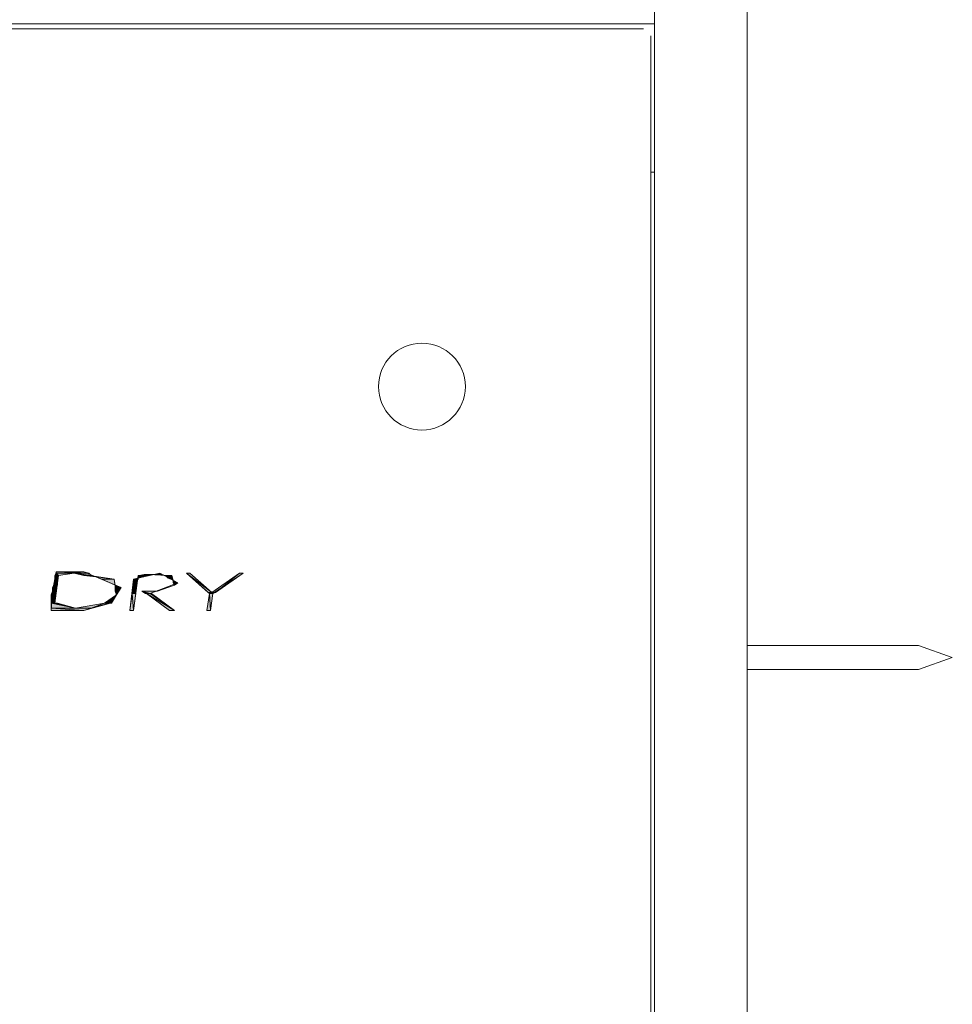
# Model space of a CAD drawing. Units: inches. Extents: x 9 to 3404, y -167 to 2264.
# Drawn here: x 1533 to 1735, y 1145 to 1359 of the extents above; entities that cross this region are included whole.
import ezdxf

# ---------------------------------------------------------------- set-up
doc = ezdxf.new("R2010")
doc.units = ezdxf.units.IN
doc.header["$MEASUREMENT"] = 0
doc.layers.add('图层 1', color=7, linetype='Continuous')

msp = doc.modelspace()

# ---------------------------------------------------------------- hatches: boundary and pattern name
at = {"layer": '图层 1'}
for points in [[(1540.54, 1239.14), (1540.54, 1238.88), (1547.61, 1238.88)], [(1540.54, 1239.14), (1546.56, 1239.14), (1547.61, 1238.88)], [(1540.27, 1237.58), (1540.02, 1236.27), (1540.8, 1236.27)], [(1540.54, 1238.88), (1540.27, 1238.36), (1541.06, 1238.36)], [(1540.27, 1238.36), (1540.27, 1238.1), (1540.8, 1238.1)], [(1540.27, 1238.36), (1541.06, 1238.36), (1540.8, 1238.1)], [(1540.27, 1238.1), (1540.27, 1237.58), (1540.8, 1237.58)], [(1540.27, 1238.1), (1540.8, 1238.1), (1540.8, 1237.58)], [(1540.27, 1237.58), (1540.8, 1237.58), (1540.8, 1236.27)], [(1540.54, 1238.88), (1544.47, 1238.88), (1541.06, 1238.36)], [(1544.47, 1238.88), (1546.56, 1238.36), (1548.14, 1238.36)], [(1544.47, 1238.88), (1547.61, 1238.88), (1548.14, 1238.36)], [(1546.56, 1238.36), (1548.14, 1238.36), (1549.19, 1238.1)], [(1549.19, 1238.1), (1550.49, 1237.58), (1553.11, 1237.58)], [(1550.49, 1237.58), (1553.11, 1237.58), (1553.38, 1236.27)], [(1558.36, 1237.83), (1557.31, 1237.58), (1558.36, 1237.58)], [(1557.31, 1237.58), (1557.31, 1237.32), (1558.1, 1237.32)], [(1557.31, 1237.58), (1558.36, 1237.58), (1558.1, 1237.32)], [(1557.31, 1237.32), (1557.31, 1236.79), (1558.1, 1236.79)], [(1557.31, 1237.32), (1558.1, 1237.32), (1558.1, 1236.79)], [(1558.36, 1238.36), (1559.93, 1238.36), (1558.36, 1237.83)], [(1559.67, 1238.63), (1558.62, 1238.36), (1560.45, 1238.36)], [(1559.67, 1238.63), (1561.5, 1238.63), (1560.45, 1238.36)], [(1561.5, 1238.63), (1563.6, 1238.63), (1564.12, 1238.36)], [(1563.07, 1238.88), (1561.77, 1238.63), (1563.6, 1238.63)], [(1564.39, 1238.36), (1564.91, 1237.83), (1565.7, 1237.83)], [(1564.39, 1238.36), (1565.7, 1238.36), (1565.7, 1237.83)], [(1564.91, 1237.83), (1565.44, 1237.58), (1565.7, 1237.58)], [(1564.91, 1237.83), (1565.7, 1237.83), (1565.7, 1237.58)], [(1565.44, 1237.58), (1565.7, 1237.58), (1565.96, 1237.32)], [(1565.96, 1237.32), (1565.96, 1236.79), (1567.01, 1236.79)], [(1568.84, 1238.88), (1573.56, 1234.7), (1574.34, 1234.7)], [(1568.84, 1238.88), (1569.62, 1238.88), (1574.34, 1234.7)], [(1580.38, 1238.88), (1574.34, 1234.7), (1575.13, 1234.7)], [(1580.38, 1238.88), (1581.16, 1238.88), (1575.13, 1234.7)], [(1539.75, 1234.96), (1539.49, 1234.17), (1540.27, 1234.17)], [(1540.02, 1236.27), (1539.75, 1235.74), (1540.54, 1235.74)], [(1539.75, 1235.74), (1539.75, 1234.96), (1540.54, 1234.96)], [(1539.75, 1235.74), (1540.54, 1235.74), (1540.54, 1234.96)], [(1539.75, 1234.96), (1540.54, 1234.96), (1540.27, 1234.17)], [(1540.02, 1236.27), (1540.8, 1236.27), (1540.54, 1235.74)], [(1553.38, 1236.27), (1553.38, 1235.74), (1554.7, 1235.74)], [(1553.38, 1235.74), (1553.38, 1234.96), (1554.16, 1234.96)], [(1553.38, 1235.74), (1554.7, 1235.74), (1554.16, 1234.96)], [(1553.38, 1234.96), (1554.16, 1234.96), (1553.65, 1234.17)], [(1557.31, 1236.27), (1557.05, 1234.96), (1557.83, 1234.96)], [(1557.05, 1234.96), (1557.05, 1234.43), (1557.83, 1234.43)], [(1557.05, 1234.96), (1557.83, 1234.96), (1557.83, 1234.43)], [(1557.31, 1236.79), (1557.31, 1236.27), (1558.1, 1236.27)], [(1557.31, 1236.79), (1558.1, 1236.79), (1558.1, 1236.27)], [(1557.31, 1236.27), (1558.1, 1236.27), (1557.83, 1234.96)], [(1559.15, 1234.96), (1559.93, 1234.43), (1560.98, 1234.43)], [(1559.15, 1234.96), (1562.29, 1234.96), (1560.98, 1234.43)], [(1565.96, 1236.79), (1567.01, 1236.79), (1566.22, 1236.27)], [(1539.49, 1234.17), (1539.49, 1232.34), (1540.27, 1232.34)], [(1539.49, 1234.17), (1540.27, 1234.17), (1540.27, 1232.34)], [(1553.65, 1234.17), (1551.28, 1232.34), (1552.6, 1232.34)], [(1557.05, 1234.43), (1556.53, 1230.77), (1557.31, 1230.77)], [(1557.05, 1234.43), (1557.83, 1234.43), (1557.31, 1230.77)], [(1560.2, 1234.43), (1565.17, 1230.77), (1566.22, 1230.77)], [(1560.2, 1234.43), (1561.24, 1234.43), (1566.22, 1230.77)], [(1573.83, 1234.43), (1573.29, 1230.77), (1574.08, 1230.77)], [(1573.56, 1234.7), (1573.83, 1234.43), (1574.61, 1234.43)], [(1573.56, 1234.7), (1575.13, 1234.7), (1574.61, 1234.43)], [(1573.83, 1234.43), (1574.61, 1234.43), (1574.08, 1230.77)], [(1539.49, 1232.34), (1539.49, 1231.29), (1544.73, 1231.29)], [(1539.49, 1232.34), (1540.8, 1232.34), (1544.73, 1231.29)], [(1539.49, 1231.29), (1539.49, 1230.77), (1546.56, 1230.77)], [(1539.49, 1231.29), (1548.14, 1231.29), (1546.56, 1230.77)], [(1551.03, 1232.34), (1544.73, 1231.29), (1548.14, 1231.29)], [(1551.03, 1232.34), (1552.06, 1232.34), (1548.14, 1231.29)]]:
    msp.add_hatch(color=7, dxfattribs=at).paths.add_polyline_path(points)
h = msp.add_hatch(color=7, dxfattribs=at)
edge = h.paths.add_edge_path()
edge.add_spline(control_points=[(1562.55, 1234.96), (1566.22, 1236.27), (1566.22, 1236.27), (1566.22, 1236.27), (1566.22, 1236.27), (1566.22, 1236.27), (1566.22, 1236.27), (1566.22, 1236.27), (1562.55, 1234.96), (1562.55, 1234.96), (1562.55, 1234.96), (1566.22, 1236.27)], knot_values=[-1, -1, 0, 0, 0, 0, 1, 1, 1, 2, 2, 2, 3, 3, 3, 3], degree=3, periodic=0)
h = msp.add_hatch(color=7, dxfattribs=at)
edge = h.paths.add_edge_path()
edge.add_spline(control_points=[(1552.6, 1232.34), (1553.65, 1234.17), (1553.65, 1234.17), (1553.65, 1234.17), (1553.65, 1234.17), (1553.65, 1234.17), (1553.65, 1234.17), (1553.65, 1234.17), (1552.6, 1232.34), (1552.6, 1232.34), (1552.6, 1232.34), (1553.65, 1234.17)], knot_values=[-1, -1, 0, 0, 0, 0, 1, 1, 1, 2, 2, 2, 3, 3, 3, 3], degree=3, periodic=0)

# ---------------------------------------------------------------- linework, layer by layer
at = {"layer": '图层 1', "color": 7, "lineweight": 9}
for points in [[(1690.7, 1842.56), (1690.7, 158.23)], [(1670.52, 1352.36), (1670.52, 1822.4)], [(1359.44, 1358.26), (1670.52, 1358.26)], [(1668.17, 1357.21), (1361.8, 1357.21)], [(1670.52, 631.81), (1670.52, 1358.26)], [(1669.74, 1092.55), (1669.74, 1355.64)], [(1669.74, 1326.06), (1670.52, 1326.06)], [(1690.7, 1223.18), (1727.93, 1223.18)], [(1727.93, 1223.18), (1735.26, 1220.56)], [(1727.93, 1217.94), (1735.26, 1220.56)], [(1690.7, 1217.94), (1727.93, 1217.94)]]:
    msp.add_lwpolyline(points, dxfattribs=at)
at = {"layer": '图层 1', "color": 7, "lineweight": 0}
for points in [[(1554.7, 1235.74), (1546.56, 1239.14), (1540.54, 1239.14), (1539.75, 1234.96), (1539.49, 1230.77), (1543.69, 1230.77), (1546.56, 1230.77), (1552.33, 1232.34), (1554.7, 1235.74), (1554.7, 1235.74)], [(1540.27, 1239.14), (1540.27, 1239.14)], [(1540.27, 1239.14), (1540.27, 1239.14)], [(1540.54, 1239.14), (1546.56, 1239.14), (1546.56, 1239.14), (1540.54, 1239.14)], [(1540.54, 1239.14), (1546.56, 1239.14), (1546.56, 1239.14), (1540.54, 1239.14), (1540.54, 1239.14)], [(1540.54, 1239.14), (1540.54, 1238.88), (1547.61, 1238.88), (1540.54, 1239.14)], [(1540.54, 1239.14), (1540.54, 1238.88), (1547.61, 1238.88), (1540.54, 1239.14), (1540.54, 1239.14)], [(1540.54, 1239.14), (1546.56, 1239.14), (1547.61, 1238.88), (1540.54, 1239.14)], [(1540.54, 1239.14), (1546.56, 1239.14), (1547.61, 1238.88), (1540.54, 1239.14), (1540.54, 1239.14)], [(1540.27, 1237.58), (1540.02, 1236.27), (1540.8, 1236.27), (1540.27, 1237.58)], [(1540.27, 1237.58), (1540.02, 1236.27), (1540.8, 1236.27), (1540.27, 1237.58), (1540.27, 1237.58)], [(1540.54, 1238.88), (1540.27, 1238.36), (1541.06, 1238.36), (1540.54, 1238.88)], [(1540.54, 1238.88), (1540.27, 1238.36), (1541.06, 1238.36), (1540.54, 1238.88), (1540.54, 1238.88)], [(1544.73, 1231.29), (1540.27, 1232.34), (1541.06, 1238.36), (1544.47, 1238.88), (1553.11, 1237.58), (1553.65, 1234.17), (1551.03, 1232.34), (1544.73, 1231.29), (1544.73, 1231.29)], [(1540.27, 1238.36), (1540.27, 1238.1), (1540.8, 1238.1), (1540.27, 1238.36)], [(1540.27, 1238.36), (1540.27, 1238.1), (1540.8, 1238.1), (1540.27, 1238.36), (1540.27, 1238.36)], [(1540.27, 1238.36), (1541.06, 1238.36), (1540.8, 1238.1), (1540.27, 1238.36)], [(1540.27, 1238.36), (1541.06, 1238.36), (1540.8, 1238.1), (1540.27, 1238.36), (1540.27, 1238.36)], [(1540.27, 1238.1), (1540.27, 1237.58), (1540.8, 1237.58), (1540.27, 1238.1)], [(1540.27, 1238.1), (1540.27, 1237.58), (1540.8, 1237.58), (1540.27, 1238.1), (1540.27, 1238.1)], [(1540.27, 1238.1), (1540.8, 1238.1), (1540.8, 1237.58), (1540.27, 1238.1)], [(1540.27, 1238.1), (1540.8, 1238.1), (1540.8, 1237.58), (1540.27, 1238.1), (1540.27, 1238.1)], [(1540.27, 1237.58), (1540.8, 1237.58), (1540.8, 1236.27), (1540.27, 1237.58)], [(1540.27, 1237.58), (1540.8, 1237.58), (1540.8, 1236.27), (1540.27, 1237.58), (1540.27, 1237.58)], [(1540.54, 1238.88), (1544.47, 1238.88), (1541.06, 1238.36), (1540.54, 1238.88)], [(1540.54, 1238.88), (1544.47, 1238.88), (1541.06, 1238.36), (1540.54, 1238.88), (1540.54, 1238.88)], [(1544.47, 1238.88), (1546.56, 1238.36), (1548.14, 1238.36), (1544.47, 1238.88)], [(1544.47, 1238.88), (1546.56, 1238.36), (1548.14, 1238.36), (1544.47, 1238.88), (1544.47, 1238.88)], [(1544.47, 1238.88), (1547.61, 1238.88), (1548.14, 1238.36), (1544.47, 1238.88)], [(1544.47, 1238.88), (1547.61, 1238.88), (1548.14, 1238.36), (1544.47, 1238.88), (1544.47, 1238.88)], [(1546.56, 1238.36), (1548.14, 1238.36), (1549.19, 1238.1), (1546.56, 1238.36)], [(1546.56, 1238.36), (1548.14, 1238.36), (1549.19, 1238.1), (1546.56, 1238.36), (1546.56, 1238.36)], [(1549.19, 1238.1), (1550.49, 1237.58), (1553.11, 1237.58), (1549.19, 1238.1)], [(1549.19, 1238.1), (1550.49, 1237.58), (1553.11, 1237.58), (1549.19, 1238.1), (1549.19, 1238.1)], [(1550.49, 1237.58), (1553.11, 1237.58), (1553.38, 1236.27), (1550.49, 1237.58)], [(1550.49, 1237.58), (1553.11, 1237.58), (1553.38, 1236.27), (1550.49, 1237.58), (1550.49, 1237.58)], [(1557.31, 1230.77), (1558.36, 1238.36), (1560.2, 1238.63), (1565.7, 1238.36), (1566.22, 1236.27), (1562.55, 1234.96), (1559.15, 1234.96), (1560.2, 1234.43), (1565.17, 1230.77), (1566.22, 1230.77), (1560.98, 1234.43), (1567.01, 1236.79), (1563.07, 1238.88), (1557.31, 1237.58), (1556.53, 1230.77), (1557.31, 1230.77), (1557.31, 1230.77)], [(1558.36, 1237.83), (1557.31, 1237.58), (1558.36, 1237.58), (1558.36, 1237.83)], [(1558.36, 1237.83), (1557.31, 1237.58), (1558.36, 1237.58), (1558.36, 1237.83), (1558.36, 1237.83)], [(1557.31, 1237.58), (1557.31, 1237.32), (1558.1, 1237.32), (1557.31, 1237.58)], [(1557.31, 1237.58), (1557.31, 1237.32), (1558.1, 1237.32), (1557.31, 1237.58), (1557.31, 1237.58)], [(1557.31, 1237.58), (1558.36, 1237.58), (1558.1, 1237.32), (1557.31, 1237.58)], [(1557.31, 1237.58), (1558.36, 1237.58), (1558.1, 1237.32), (1557.31, 1237.58), (1557.31, 1237.58)], [(1557.31, 1237.32), (1557.31, 1236.79), (1558.1, 1236.79), (1557.31, 1237.32)], [(1557.31, 1237.32), (1557.31, 1236.79), (1558.1, 1236.79), (1557.31, 1237.32), (1557.31, 1237.32)], [(1557.31, 1237.32), (1558.1, 1237.32), (1558.1, 1236.79), (1557.31, 1237.32)], [(1557.31, 1237.32), (1558.1, 1237.32), (1558.1, 1236.79), (1557.31, 1237.32), (1557.31, 1237.32)], [(1558.62, 1238.36), (1558.36, 1238.36), (1560.2, 1238.36), (1558.62, 1238.36)], [(1558.62, 1238.36), (1558.36, 1238.36), (1560.2, 1238.36), (1558.62, 1238.36), (1558.62, 1238.36)], [(1558.36, 1238.36), (1560.2, 1238.36), (1559.93, 1238.36), (1558.36, 1238.36)], [(1558.36, 1238.36), (1560.2, 1238.36), (1559.93, 1238.36), (1558.36, 1238.36), (1558.36, 1238.36)], [(1558.36, 1238.36), (1559.93, 1238.36), (1558.36, 1237.83), (1558.36, 1238.36)], [(1558.36, 1238.36), (1559.93, 1238.36), (1558.36, 1237.83), (1558.36, 1238.36), (1558.36, 1238.36)], [(1559.67, 1238.63), (1558.62, 1238.36), (1560.45, 1238.36), (1559.67, 1238.63)], [(1559.67, 1238.63), (1558.62, 1238.36), (1560.45, 1238.36), (1559.67, 1238.63), (1559.67, 1238.63)], [(1558.62, 1238.36), (1560.45, 1238.36), (1560.2, 1238.36), (1558.62, 1238.36)], [(1558.62, 1238.36), (1560.45, 1238.36), (1560.2, 1238.36), (1558.62, 1238.36), (1558.62, 1238.36)], [(1560.2, 1238.63), (1559.67, 1238.63), (1561.5, 1238.63), (1560.2, 1238.63)], [(1560.2, 1238.63), (1559.67, 1238.63), (1561.5, 1238.63), (1560.2, 1238.63), (1560.2, 1238.63)], [(1559.67, 1238.63), (1561.5, 1238.63), (1560.45, 1238.36), (1559.67, 1238.63)], [(1559.67, 1238.63), (1561.5, 1238.63), (1560.45, 1238.36), (1559.67, 1238.63), (1559.67, 1238.63)], [(1561.77, 1238.63), (1561.5, 1238.63), (1563.6, 1238.63), (1561.77, 1238.63)], [(1561.77, 1238.63), (1561.5, 1238.63), (1563.6, 1238.63), (1561.77, 1238.63), (1561.77, 1238.63)], [(1561.5, 1238.63), (1563.6, 1238.63), (1564.12, 1238.36), (1561.5, 1238.63)], [(1561.5, 1238.63), (1563.6, 1238.63), (1564.12, 1238.36), (1561.5, 1238.63), (1561.5, 1238.63)], [(1563.07, 1238.88), (1561.77, 1238.63), (1563.6, 1238.63), (1563.07, 1238.88)], [(1563.07, 1238.88), (1561.77, 1238.63), (1563.6, 1238.63), (1563.07, 1238.88), (1563.07, 1238.88)], [(1561.77, 1238.63), (1563.6, 1238.63), (1563.6, 1238.63), (1561.77, 1238.63)], [(1561.77, 1238.63), (1563.6, 1238.63), (1563.6, 1238.63), (1561.77, 1238.63), (1561.77, 1238.63)], [(1564.12, 1238.36), (1564.39, 1238.36), (1565.7, 1238.36), (1564.12, 1238.36)], [(1564.12, 1238.36), (1564.39, 1238.36), (1565.7, 1238.36), (1564.12, 1238.36), (1564.12, 1238.36)], [(1564.12, 1238.36), (1565.17, 1238.36), (1565.7, 1238.36), (1564.12, 1238.36)], [(1564.12, 1238.36), (1565.17, 1238.36), (1565.7, 1238.36), (1564.12, 1238.36), (1564.12, 1238.36)], [(1564.39, 1238.36), (1564.91, 1237.83), (1565.7, 1237.83), (1564.39, 1238.36)], [(1564.39, 1238.36), (1564.91, 1237.83), (1565.7, 1237.83), (1564.39, 1238.36), (1564.39, 1238.36)], [(1564.39, 1238.36), (1565.7, 1238.36), (1565.7, 1237.83), (1564.39, 1238.36)], [(1564.39, 1238.36), (1565.7, 1238.36), (1565.7, 1237.83), (1564.39, 1238.36), (1564.39, 1238.36)], [(1564.91, 1237.83), (1565.44, 1237.58), (1565.7, 1237.58), (1564.91, 1237.83)], [(1564.91, 1237.83), (1565.44, 1237.58), (1565.7, 1237.58), (1564.91, 1237.83), (1564.91, 1237.83)], [(1564.91, 1237.83), (1565.7, 1237.83), (1565.7, 1237.58), (1564.91, 1237.83)], [(1564.91, 1237.83), (1565.7, 1237.83), (1565.7, 1237.58), (1564.91, 1237.83), (1564.91, 1237.83)], [(1565.44, 1237.58), (1565.7, 1237.58), (1565.96, 1237.32), (1565.44, 1237.58)], [(1565.44, 1237.58), (1565.7, 1237.58), (1565.96, 1237.32), (1565.44, 1237.58), (1565.44, 1237.58)], [(1565.96, 1237.32), (1565.96, 1236.79), (1567.01, 1236.79), (1565.96, 1237.32)], [(1565.96, 1237.32), (1565.96, 1236.79), (1567.01, 1236.79), (1565.96, 1237.32), (1565.96, 1237.32)], [(1580.38, 1238.88), (1574.34, 1234.7), (1569.62, 1238.88), (1568.84, 1238.88), (1573.83, 1234.43), (1573.29, 1230.77), (1574.08, 1230.77), (1574.61, 1234.43), (1581.16, 1238.88)], [(1568.84, 1238.88), (1569.62, 1238.88), (1569.62, 1238.88), (1568.84, 1238.88)], [(1568.84, 1238.88), (1569.62, 1238.88), (1569.62, 1238.88), (1568.84, 1238.88), (1568.84, 1238.88)], [(1568.84, 1238.88), (1573.56, 1234.7), (1574.34, 1234.7), (1568.84, 1238.88)], [(1568.84, 1238.88), (1573.56, 1234.7), (1574.34, 1234.7), (1568.84, 1238.88), (1568.84, 1238.88)], [(1568.84, 1238.88), (1569.62, 1238.88), (1574.34, 1234.7), (1568.84, 1238.88)], [(1568.84, 1238.88), (1569.62, 1238.88), (1574.34, 1234.7), (1568.84, 1238.88), (1568.84, 1238.88)], [(1580.38, 1238.88), (1574.34, 1234.7), (1575.13, 1234.7), (1580.38, 1238.88)], [(1580.38, 1238.88), (1574.34, 1234.7), (1575.13, 1234.7), (1580.38, 1238.88), (1580.38, 1238.88)], [(1580.38, 1238.88), (1581.16, 1238.88), (1575.13, 1234.7), (1580.38, 1238.88)], [(1580.38, 1238.88), (1581.16, 1238.88), (1575.13, 1234.7), (1580.38, 1238.88), (1580.38, 1238.88)], [(1581.16, 1238.88), (1580.38, 1238.88)], [(1580.38, 1238.88), (1581.16, 1238.88), (1581.16, 1238.88), (1580.38, 1238.88)], [(1580.38, 1238.88), (1581.16, 1238.88), (1581.16, 1238.88), (1580.38, 1238.88), (1580.38, 1238.88)], [(1539.75, 1234.96), (1539.49, 1234.17), (1540.27, 1234.17), (1539.75, 1234.96)], [(1539.75, 1234.96), (1539.49, 1234.17), (1540.27, 1234.17), (1539.75, 1234.96), (1539.75, 1234.96)], [(1540.02, 1236.27), (1539.75, 1235.74), (1540.54, 1235.74), (1540.02, 1236.27)], [(1540.02, 1236.27), (1539.75, 1235.74), (1540.54, 1235.74), (1540.02, 1236.27), (1540.02, 1236.27)], [(1539.75, 1235.74), (1539.75, 1234.96), (1540.54, 1234.96), (1539.75, 1235.74)], [(1539.75, 1235.74), (1539.75, 1234.96), (1540.54, 1234.96), (1539.75, 1235.74), (1539.75, 1235.74)], [(1539.75, 1235.74), (1540.54, 1235.74), (1540.54, 1234.96), (1539.75, 1235.74)], [(1539.75, 1235.74), (1540.54, 1235.74), (1540.54, 1234.96), (1539.75, 1235.74), (1539.75, 1235.74)], [(1539.75, 1234.96), (1540.54, 1234.96), (1540.27, 1234.17), (1539.75, 1234.96)], [(1539.75, 1234.96), (1540.54, 1234.96), (1540.27, 1234.17), (1539.75, 1234.96), (1539.75, 1234.96)], [(1540.02, 1236.27), (1540.8, 1236.27), (1540.54, 1235.74), (1540.02, 1236.27)], [(1540.02, 1236.27), (1540.8, 1236.27), (1540.54, 1235.74), (1540.02, 1236.27), (1540.02, 1236.27)], [(1553.38, 1236.27), (1553.38, 1235.74), (1554.7, 1235.74), (1553.38, 1236.27)], [(1553.38, 1236.27), (1553.38, 1235.74), (1554.7, 1235.74), (1553.38, 1236.27), (1553.38, 1236.27)], [(1553.38, 1235.74), (1553.38, 1234.96), (1554.16, 1234.96), (1553.38, 1235.74)], [(1553.38, 1235.74), (1553.38, 1234.96), (1554.16, 1234.96), (1553.38, 1235.74), (1553.38, 1235.74)], [(1553.38, 1235.74), (1554.7, 1235.74), (1554.16, 1234.96), (1553.38, 1235.74)], [(1553.38, 1235.74), (1554.7, 1235.74), (1554.16, 1234.96), (1553.38, 1235.74), (1553.38, 1235.74)], [(1553.38, 1234.96), (1553.65, 1234.17), (1553.65, 1234.17), (1553.38, 1234.96)], [(1553.38, 1234.96), (1553.65, 1234.17), (1553.65, 1234.17), (1553.38, 1234.96), (1553.38, 1234.96)], [(1553.38, 1234.96), (1554.16, 1234.96), (1553.65, 1234.17), (1553.38, 1234.96)], [(1553.38, 1234.96), (1554.16, 1234.96), (1553.65, 1234.17), (1553.38, 1234.96), (1553.38, 1234.96)], [(1557.31, 1236.27), (1557.05, 1234.96), (1557.83, 1234.96), (1557.31, 1236.27)], [(1557.31, 1236.27), (1557.05, 1234.96), (1557.83, 1234.96), (1557.31, 1236.27), (1557.31, 1236.27)], [(1557.05, 1234.96), (1557.83, 1234.96), (1557.83, 1234.96), (1557.05, 1234.96)], [(1557.05, 1234.96), (1557.83, 1234.96), (1557.83, 1234.96), (1557.05, 1234.96), (1557.05, 1234.96)], [(1557.05, 1234.96), (1557.83, 1234.96), (1557.83, 1234.96), (1557.05, 1234.96)], [(1557.05, 1234.96), (1557.83, 1234.96), (1557.83, 1234.96), (1557.05, 1234.96), (1557.05, 1234.96)], [(1557.05, 1234.96), (1557.05, 1234.43), (1557.83, 1234.43), (1557.05, 1234.96)], [(1557.05, 1234.96), (1557.05, 1234.43), (1557.83, 1234.43), (1557.05, 1234.96), (1557.05, 1234.96)], [(1557.05, 1234.96), (1557.83, 1234.96), (1557.83, 1234.43), (1557.05, 1234.96)], [(1557.05, 1234.96), (1557.83, 1234.96), (1557.83, 1234.43), (1557.05, 1234.96), (1557.05, 1234.96)], [(1557.31, 1236.79), (1557.31, 1236.27), (1558.1, 1236.27), (1557.31, 1236.79)], [(1557.31, 1236.79), (1557.31, 1236.27), (1558.1, 1236.27), (1557.31, 1236.79), (1557.31, 1236.79)], [(1557.31, 1236.79), (1558.1, 1236.79), (1558.1, 1236.27), (1557.31, 1236.79)], [(1557.31, 1236.79), (1558.1, 1236.79), (1558.1, 1236.27), (1557.31, 1236.79), (1557.31, 1236.79)], [(1557.31, 1236.27), (1558.1, 1236.27), (1558.1, 1236.27), (1557.31, 1236.27)], [(1557.31, 1236.27), (1558.1, 1236.27), (1558.1, 1236.27), (1557.31, 1236.27), (1557.31, 1236.27)], [(1557.31, 1236.27), (1558.1, 1236.27), (1557.83, 1234.96), (1557.31, 1236.27)], [(1557.31, 1236.27), (1558.1, 1236.27), (1557.83, 1234.96), (1557.31, 1236.27), (1557.31, 1236.27)], [(1562.55, 1234.96), (1559.15, 1234.96), (1562.29, 1234.96), (1562.55, 1234.96)], [(1562.55, 1234.96), (1559.15, 1234.96), (1562.29, 1234.96), (1562.55, 1234.96), (1562.55, 1234.96)], [(1559.15, 1234.96), (1559.93, 1234.43), (1560.98, 1234.43), (1559.15, 1234.96)], [(1559.15, 1234.96), (1559.93, 1234.43), (1560.98, 1234.43), (1559.15, 1234.96), (1559.15, 1234.96)], [(1559.15, 1234.96), (1562.29, 1234.96), (1560.98, 1234.43), (1559.15, 1234.96)], [(1559.15, 1234.96), (1562.29, 1234.96), (1560.98, 1234.43), (1559.15, 1234.96), (1559.15, 1234.96)], [(1566.22, 1236.27), (1562.55, 1234.96), (1562.55, 1234.96), (1566.22, 1236.27)], [(1566.22, 1236.27), (1562.55, 1234.96), (1562.55, 1234.96), (1566.22, 1236.27), (1566.22, 1236.27)], [(1565.96, 1236.79), (1567.01, 1236.79), (1566.22, 1236.27), (1565.96, 1236.79)], [(1565.96, 1236.79), (1567.01, 1236.79), (1566.22, 1236.27), (1565.96, 1236.79), (1565.96, 1236.79)], [(1539.49, 1234.17), (1539.49, 1232.34), (1540.27, 1232.34), (1539.49, 1234.17)], [(1539.49, 1234.17), (1539.49, 1232.34), (1540.27, 1232.34), (1539.49, 1234.17), (1539.49, 1234.17)], [(1539.49, 1234.17), (1540.27, 1234.17), (1540.27, 1232.34), (1539.49, 1234.17)], [(1539.49, 1234.17), (1540.27, 1234.17), (1540.27, 1232.34), (1539.49, 1234.17), (1539.49, 1234.17)], [(1553.65, 1234.17), (1551.28, 1232.34), (1552.6, 1232.34), (1553.65, 1234.17)], [(1553.65, 1234.17), (1551.28, 1232.34), (1552.6, 1232.34), (1553.65, 1234.17), (1553.65, 1234.17)], [(1557.05, 1234.43), (1556.53, 1230.77), (1557.31, 1230.77), (1557.05, 1234.43)], [(1557.05, 1234.43), (1556.53, 1230.77), (1557.31, 1230.77), (1557.05, 1234.43), (1557.05, 1234.43)], [(1557.05, 1234.43), (1557.83, 1234.43), (1557.83, 1234.43), (1557.05, 1234.43)], [(1557.05, 1234.43), (1557.83, 1234.43), (1557.83, 1234.43), (1557.05, 1234.43), (1557.05, 1234.43)], [(1557.05, 1234.43), (1557.83, 1234.43), (1557.31, 1230.77), (1557.05, 1234.43)], [(1557.05, 1234.43), (1557.83, 1234.43), (1557.31, 1230.77), (1557.05, 1234.43), (1557.05, 1234.43)], [(1559.93, 1234.43), (1560.2, 1234.43), (1561.24, 1234.43), (1559.93, 1234.43)], [(1559.93, 1234.43), (1560.2, 1234.43), (1561.24, 1234.43), (1559.93, 1234.43), (1559.93, 1234.43)], [(1559.93, 1234.43), (1560.98, 1234.43), (1561.24, 1234.43), (1559.93, 1234.43)], [(1559.93, 1234.43), (1560.98, 1234.43), (1561.24, 1234.43), (1559.93, 1234.43), (1559.93, 1234.43)], [(1560.2, 1234.43), (1565.17, 1230.77), (1566.22, 1230.77), (1560.2, 1234.43)], [(1560.2, 1234.43), (1565.17, 1230.77), (1566.22, 1230.77), (1560.2, 1234.43), (1560.2, 1234.43)], [(1560.2, 1234.43), (1561.24, 1234.43), (1566.22, 1230.77), (1560.2, 1234.43)], [(1560.2, 1234.43), (1561.24, 1234.43), (1566.22, 1230.77), (1560.2, 1234.43), (1560.2, 1234.43)], [(1573.83, 1234.43), (1573.29, 1230.77), (1574.08, 1230.77), (1573.83, 1234.43)], [(1573.83, 1234.43), (1573.29, 1230.77), (1574.08, 1230.77), (1573.83, 1234.43), (1573.83, 1234.43)], [(1573.56, 1234.7), (1573.83, 1234.43), (1574.61, 1234.43), (1573.56, 1234.7)], [(1573.56, 1234.7), (1573.83, 1234.43), (1574.61, 1234.43), (1573.56, 1234.7), (1573.56, 1234.7)], [(1573.56, 1234.7), (1575.13, 1234.7), (1574.61, 1234.43), (1573.56, 1234.7)], [(1573.56, 1234.7), (1575.13, 1234.7), (1574.61, 1234.43), (1573.56, 1234.7), (1573.56, 1234.7)], [(1573.83, 1234.43), (1574.61, 1234.43), (1574.08, 1230.77), (1573.83, 1234.43)], [(1573.83, 1234.43), (1574.61, 1234.43), (1574.08, 1230.77), (1573.83, 1234.43), (1573.83, 1234.43)], [(1539.49, 1232.34), (1540.27, 1232.34), (1540.54, 1232.34), (1539.49, 1232.34)], [(1539.49, 1232.34), (1540.27, 1232.34), (1540.54, 1232.34), (1539.49, 1232.34), (1539.49, 1232.34)], [(1539.49, 1232.34), (1540.54, 1232.34), (1540.8, 1232.34), (1539.49, 1232.34)], [(1539.49, 1232.34), (1540.54, 1232.34), (1540.8, 1232.34), (1539.49, 1232.34), (1539.49, 1232.34)], [(1539.49, 1232.34), (1539.49, 1231.29), (1544.73, 1231.29), (1539.49, 1232.34)], [(1539.49, 1232.34), (1539.49, 1231.29), (1544.73, 1231.29), (1539.49, 1232.34), (1539.49, 1232.34)], [(1539.49, 1232.34), (1540.8, 1232.34), (1544.73, 1231.29), (1539.49, 1232.34)], [(1539.49, 1232.34), (1540.8, 1232.34), (1544.73, 1231.29), (1539.49, 1232.34), (1539.49, 1232.34)], [(1539.49, 1231.29), (1539.49, 1230.77), (1546.56, 1230.77), (1539.49, 1231.29)], [(1539.49, 1231.29), (1539.49, 1230.77), (1546.56, 1230.77), (1539.49, 1231.29), (1539.49, 1231.29)], [(1539.49, 1231.29), (1548.14, 1231.29), (1546.56, 1230.77), (1539.49, 1231.29)], [(1539.49, 1231.29), (1548.14, 1231.29), (1546.56, 1230.77), (1539.49, 1231.29), (1539.49, 1231.29)], [(1539.49, 1230.77), (1546.56, 1230.77), (1543.69, 1230.77), (1539.49, 1230.77)], [(1539.49, 1230.77), (1546.56, 1230.77), (1543.69, 1230.77), (1539.49, 1230.77), (1539.49, 1230.77)], [(1539.49, 1230.77), (1543.69, 1230.77), (1543.69, 1230.77), (1539.49, 1230.77)], [(1539.49, 1230.77), (1543.69, 1230.77), (1543.69, 1230.77), (1539.49, 1230.77), (1539.49, 1230.77)], [(1551.03, 1232.34), (1544.73, 1231.29), (1548.14, 1231.29), (1551.03, 1232.34)], [(1551.03, 1232.34), (1544.73, 1231.29), (1548.14, 1231.29), (1551.03, 1232.34), (1551.03, 1232.34)], [(1551.03, 1232.34), (1552.06, 1232.34), (1548.14, 1231.29), (1551.03, 1232.34)], [(1551.03, 1232.34), (1552.06, 1232.34), (1548.14, 1231.29), (1551.03, 1232.34), (1551.03, 1232.34)], [(1551.28, 1232.34), (1551.03, 1232.34), (1552.33, 1232.34), (1551.28, 1232.34)], [(1551.28, 1232.34), (1551.03, 1232.34), (1552.33, 1232.34), (1551.28, 1232.34), (1551.28, 1232.34)], [(1551.03, 1232.34), (1552.33, 1232.34), (1552.06, 1232.34), (1551.03, 1232.34)], [(1551.03, 1232.34), (1552.33, 1232.34), (1552.06, 1232.34), (1551.03, 1232.34), (1551.03, 1232.34)], [(1551.28, 1232.34), (1552.6, 1232.34), (1552.33, 1232.34), (1551.28, 1232.34)], [(1551.28, 1232.34), (1552.6, 1232.34), (1552.33, 1232.34), (1551.28, 1232.34), (1551.28, 1232.34)], [(1556.53, 1230.77), (1557.31, 1230.77), (1557.31, 1230.77), (1556.53, 1230.77)], [(1556.53, 1230.77), (1557.31, 1230.77), (1557.31, 1230.77), (1556.53, 1230.77), (1556.53, 1230.77)], [(1565.17, 1230.77), (1566.22, 1230.77), (1566.22, 1230.77), (1565.17, 1230.77)], [(1565.17, 1230.77), (1566.22, 1230.77), (1566.22, 1230.77), (1565.17, 1230.77), (1565.17, 1230.77)], [(1573.29, 1230.77), (1574.08, 1230.77), (1574.08, 1230.77), (1573.29, 1230.77)], [(1573.29, 1230.77), (1574.08, 1230.77), (1574.08, 1230.77), (1573.29, 1230.77), (1573.29, 1230.77)]]:
    msp.add_lwpolyline(points, dxfattribs=at)
at = {"layer": '图层 1', "color": 7, "lineweight": 9}
msp.add_open_spline([(1629.46, 1279.44), (1629.46, 1274.22), (1625.23, 1269.99), (1620.02, 1269.99), (1614.8, 1269.99), (1610.58, 1274.22), (1610.58, 1279.44), (1610.58, 1284.65), (1614.8, 1288.88), (1620.02, 1288.88), (1625.23, 1288.88), (1629.46, 1284.65), (1629.46, 1279.44)], degree=3, knots=[0, 0, 0, 0, 1, 1, 1, 2, 2, 2, 3, 3, 3, 4, 4, 4, 4], dxfattribs=at)
at = {"layer": '图层 1', "color": 7, "lineweight": 0}
for points, knots in [([(1558.36, 1238.36), (1558.36, 1238.36), (1558.36, 1238.36), (1558.36, 1238.36), (1558.36, 1238.36), (1559.93, 1238.36), (1559.93, 1238.36), (1559.93, 1238.36), (1558.36, 1238.36), (1558.36, 1238.36)], [0, 0, 0, 0, 1, 1, 1, 2, 2, 2, 3, 3, 3, 3]), ([(1558.36, 1238.36), (1558.36, 1238.36), (1558.36, 1238.36), (1558.36, 1238.36), (1558.36, 1238.36), (1559.93, 1238.36), (1559.93, 1238.36), (1559.93, 1238.36), (1558.36, 1238.36), (1558.36, 1238.36), (1558.36, 1238.36), (1558.36, 1238.36), (1558.36, 1238.36)], [0, 0, 0, 0, 1, 1, 1, 2, 2, 2, 3, 3, 3, 4, 4, 4, 4]), ([(1564.12, 1238.36), (1564.12, 1238.36), (1564.12, 1238.36), (1564.12, 1238.36), (1564.12, 1238.36), (1565.17, 1238.36), (1565.17, 1238.36), (1565.17, 1238.36), (1564.12, 1238.36), (1564.12, 1238.36)], [0, 0, 0, 0, 1, 1, 1, 2, 2, 2, 3, 3, 3, 3]), ([(1564.12, 1238.36), (1564.12, 1238.36), (1564.12, 1238.36), (1564.12, 1238.36), (1564.12, 1238.36), (1565.17, 1238.36), (1565.17, 1238.36), (1565.17, 1238.36), (1564.12, 1238.36), (1564.12, 1238.36), (1564.12, 1238.36), (1564.12, 1238.36), (1564.12, 1238.36)], [0, 0, 0, 0, 1, 1, 1, 2, 2, 2, 3, 3, 3, 4, 4, 4, 4]), ([(1557.05, 1234.96), (1557.05, 1234.96), (1557.05, 1234.96), (1557.05, 1234.96), (1557.05, 1234.96), (1557.83, 1234.96), (1557.83, 1234.96), (1557.83, 1234.96), (1557.05, 1234.96), (1557.05, 1234.96)], [0, 0, 0, 0, 1, 1, 1, 2, 2, 2, 3, 3, 3, 3]), ([(1557.05, 1234.96), (1557.05, 1234.96), (1557.05, 1234.96), (1557.05, 1234.96), (1557.05, 1234.96), (1557.83, 1234.96), (1557.83, 1234.96), (1557.83, 1234.96), (1557.05, 1234.96), (1557.05, 1234.96), (1557.05, 1234.96), (1557.05, 1234.96), (1557.05, 1234.96)], [0, 0, 0, 0, 1, 1, 1, 2, 2, 2, 3, 3, 3, 4, 4, 4, 4]), ([(1557.05, 1234.96), (1557.05, 1234.96), (1557.05, 1234.96), (1557.05, 1234.96), (1557.05, 1234.96), (1557.83, 1234.96), (1557.83, 1234.96), (1557.83, 1234.96), (1557.05, 1234.96), (1557.05, 1234.96)], [0, 0, 0, 0, 1, 1, 1, 2, 2, 2, 3, 3, 3, 3]), ([(1557.05, 1234.96), (1557.05, 1234.96), (1557.05, 1234.96), (1557.05, 1234.96), (1557.05, 1234.96), (1557.83, 1234.96), (1557.83, 1234.96), (1557.83, 1234.96), (1557.05, 1234.96), (1557.05, 1234.96), (1557.05, 1234.96), (1557.05, 1234.96), (1557.05, 1234.96)], [0, 0, 0, 0, 1, 1, 1, 2, 2, 2, 3, 3, 3, 4, 4, 4, 4]), ([(1557.31, 1236.27), (1557.31, 1236.27), (1557.31, 1236.27), (1557.31, 1236.27), (1557.31, 1236.27), (1558.1, 1236.27), (1558.1, 1236.27), (1558.1, 1236.27), (1557.31, 1236.27), (1557.31, 1236.27)], [0, 0, 0, 0, 1, 1, 1, 2, 2, 2, 3, 3, 3, 3]), ([(1557.31, 1236.27), (1557.31, 1236.27), (1557.31, 1236.27), (1557.31, 1236.27), (1557.31, 1236.27), (1558.1, 1236.27), (1558.1, 1236.27), (1558.1, 1236.27), (1557.31, 1236.27), (1557.31, 1236.27), (1557.31, 1236.27), (1557.31, 1236.27), (1557.31, 1236.27)], [0, 0, 0, 0, 1, 1, 1, 2, 2, 2, 3, 3, 3, 4, 4, 4, 4]), ([(1566.22, 1236.27), (1566.22, 1236.27), (1566.22, 1236.27), (1566.22, 1236.27), (1566.22, 1236.27), (1562.55, 1234.96), (1562.55, 1234.96), (1562.55, 1234.96), (1566.22, 1236.27), (1566.22, 1236.27)], [0, 0, 0, 0, 1, 1, 1, 2, 2, 2, 3, 3, 3, 3]), ([(1566.22, 1236.27), (1566.22, 1236.27), (1566.22, 1236.27), (1566.22, 1236.27), (1566.22, 1236.27), (1562.55, 1234.96), (1562.55, 1234.96), (1562.55, 1234.96), (1566.22, 1236.27), (1566.22, 1236.27), (1566.22, 1236.27), (1566.22, 1236.27), (1566.22, 1236.27)], [0, 0, 0, 0, 1, 1, 1, 2, 2, 2, 3, 3, 3, 4, 4, 4, 4]), ([(1553.65, 1234.17), (1553.65, 1234.17), (1553.65, 1234.17), (1553.65, 1234.17), (1553.65, 1234.17), (1552.6, 1232.34), (1552.6, 1232.34), (1552.6, 1232.34), (1553.65, 1234.17), (1553.65, 1234.17)], [0, 0, 0, 0, 1, 1, 1, 2, 2, 2, 3, 3, 3, 3]), ([(1553.65, 1234.17), (1553.65, 1234.17), (1553.65, 1234.17), (1553.65, 1234.17), (1553.65, 1234.17), (1552.6, 1232.34), (1552.6, 1232.34), (1552.6, 1232.34), (1553.65, 1234.17), (1553.65, 1234.17), (1553.65, 1234.17), (1553.65, 1234.17), (1553.65, 1234.17)], [0, 0, 0, 0, 1, 1, 1, 2, 2, 2, 3, 3, 3, 4, 4, 4, 4]), ([(1557.05, 1234.43), (1557.05, 1234.43), (1557.05, 1234.43), (1557.05, 1234.43), (1557.05, 1234.43), (1557.83, 1234.43), (1557.83, 1234.43), (1557.83, 1234.43), (1557.05, 1234.43), (1557.05, 1234.43)], [0, 0, 0, 0, 1, 1, 1, 2, 2, 2, 3, 3, 3, 3]), ([(1557.05, 1234.43), (1557.05, 1234.43), (1557.05, 1234.43), (1557.05, 1234.43), (1557.05, 1234.43), (1557.83, 1234.43), (1557.83, 1234.43), (1557.83, 1234.43), (1557.05, 1234.43), (1557.05, 1234.43), (1557.05, 1234.43), (1557.05, 1234.43), (1557.05, 1234.43)], [0, 0, 0, 0, 1, 1, 1, 2, 2, 2, 3, 3, 3, 4, 4, 4, 4]), ([(1539.49, 1232.34), (1539.49, 1232.34), (1539.49, 1232.34), (1539.49, 1232.34), (1539.49, 1232.34), (1540.54, 1232.34), (1540.54, 1232.34), (1540.54, 1232.34), (1539.49, 1232.34), (1539.49, 1232.34)], [0, 0, 0, 0, 1, 1, 1, 2, 2, 2, 3, 3, 3, 3]), ([(1539.49, 1232.34), (1539.49, 1232.34), (1539.49, 1232.34), (1539.49, 1232.34), (1539.49, 1232.34), (1540.54, 1232.34), (1540.54, 1232.34), (1540.54, 1232.34), (1539.49, 1232.34), (1539.49, 1232.34), (1539.49, 1232.34), (1539.49, 1232.34), (1539.49, 1232.34)], [0, 0, 0, 0, 1, 1, 1, 2, 2, 2, 3, 3, 3, 4, 4, 4, 4]), ([(1539.49, 1232.34), (1539.49, 1232.34), (1539.49, 1232.34), (1539.49, 1232.34), (1539.49, 1232.34), (1540.8, 1232.34), (1540.8, 1232.34), (1540.8, 1232.34), (1539.49, 1232.34), (1539.49, 1232.34)], [0, 0, 0, 0, 1, 1, 1, 2, 2, 2, 3, 3, 3, 3]), ([(1539.49, 1232.34), (1539.49, 1232.34), (1539.49, 1232.34), (1539.49, 1232.34), (1539.49, 1232.34), (1540.8, 1232.34), (1540.8, 1232.34), (1540.8, 1232.34), (1539.49, 1232.34), (1539.49, 1232.34), (1539.49, 1232.34), (1539.49, 1232.34), (1539.49, 1232.34)], [0, 0, 0, 0, 1, 1, 1, 2, 2, 2, 3, 3, 3, 4, 4, 4, 4]), ([(1539.49, 1230.77), (1539.49, 1230.77), (1539.49, 1230.77), (1539.49, 1230.77), (1539.49, 1230.77), (1543.69, 1230.77), (1543.69, 1230.77), (1543.69, 1230.77), (1539.49, 1230.77), (1539.49, 1230.77)], [0, 0, 0, 0, 1, 1, 1, 2, 2, 2, 3, 3, 3, 3]), ([(1539.49, 1230.77), (1539.49, 1230.77), (1539.49, 1230.77), (1539.49, 1230.77), (1539.49, 1230.77), (1543.69, 1230.77), (1543.69, 1230.77), (1543.69, 1230.77), (1539.49, 1230.77), (1539.49, 1230.77), (1539.49, 1230.77), (1539.49, 1230.77), (1539.49, 1230.77)], [0, 0, 0, 0, 1, 1, 1, 2, 2, 2, 3, 3, 3, 4, 4, 4, 4]), ([(1551.03, 1232.34), (1551.03, 1232.34), (1551.03, 1232.34), (1551.03, 1232.34), (1551.03, 1232.34), (1552.06, 1232.34), (1552.06, 1232.34), (1552.06, 1232.34), (1551.03, 1232.34), (1551.03, 1232.34)], [0, 0, 0, 0, 1, 1, 1, 2, 2, 2, 3, 3, 3, 3]), ([(1551.03, 1232.34), (1551.03, 1232.34), (1551.03, 1232.34), (1551.03, 1232.34), (1551.03, 1232.34), (1552.06, 1232.34), (1552.06, 1232.34), (1552.06, 1232.34), (1551.03, 1232.34), (1551.03, 1232.34), (1551.03, 1232.34), (1551.03, 1232.34), (1551.03, 1232.34)], [0, 0, 0, 0, 1, 1, 1, 2, 2, 2, 3, 3, 3, 4, 4, 4, 4])]:
    msp.add_open_spline(points, degree=3, knots=knots, dxfattribs=at)

doc.saveas('drawing.dxf')
